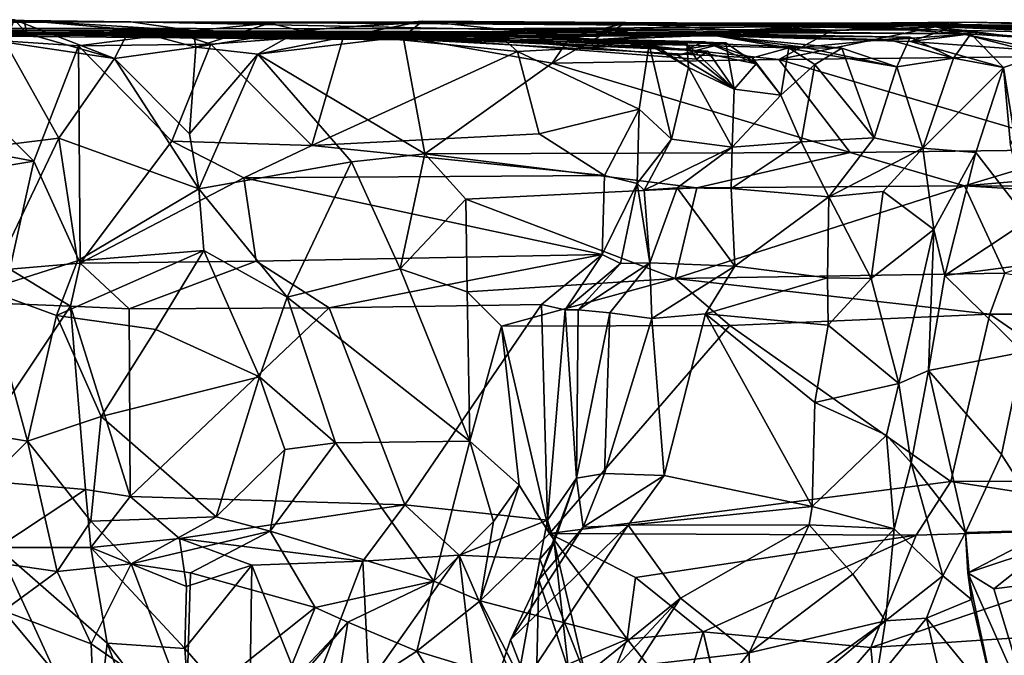
# Model space of a CAD drawing. Extents: x -21.7 to -12.3, y -0.5 to 35.1.
# Drawn here: x -15.9 to -14.1, y 34 to 35.1 of the extents above; entities that cross this region are included whole.
import ezdxf

# ---------------------------------------------------------------- set-up
doc = ezdxf.new("R2010")
doc.units = 0
doc.header["$MEASUREMENT"] = 0
doc.layers.add('1', color=7, linetype='Continuous')

msp = doc.modelspace()

# ---------------------------------------------------------------- linework, layer by layer
at = {"layer": '1'}
for points in [[(-15.7156, 35.1291, 1.6209), (-16.7466, 35.1329, 0.7607), (-17.9628, 35.1183, 4.5354)], [(-15.7156, 35.1291, 1.6209), (-17.9628, 35.1183, 4.5354), (-15.0913, 35.1166, 4.3904)], [(-15.9307, 35.1332, 0.0427), (-16.7466, 35.1329, 0.7607), (-15.908, 35.1078, 0.1414)], [(-15.9127, 35.1319, 0.2469), (-16.7466, 35.1329, 0.7607), (-15.7156, 35.1291, 1.6209)], [(-15.9127, 35.1319, 0.2469), (-15.908, 35.1078, 0.1414), (-16.7466, 35.1329, 0.7607)], [(-15.948, 35.0916, -0.0967), (-15.9307, 35.1332, 0.0427), (-15.7462, 35.0616, 0.029)], [(-15.7462, 35.0616, 0.029), (-15.9307, 35.1332, 0.0427), (-15.908, 35.1078, 0.1414)], [(-15.7156, 35.1291, 1.6209), (-15.6005, 35.1129, 0.3813), (-15.9127, 35.1319, 0.2469)], [(-15.7186, 35.1151, 0.1019), (-15.9127, 35.1319, 0.2469), (-15.6005, 35.1129, 0.3813)], [(-15.7186, 35.1151, 0.1019), (-15.908, 35.1078, 0.1414), (-15.9127, 35.1319, 0.2469)], [(-15.7156, 35.1291, 1.6209), (-15.0913, 35.1166, 4.3904), (-14.3787, 35.1209, 3.654)], [(-15.1761, 35.1288, 1.152), (-15.7156, 35.1291, 1.6209), (-14.3787, 35.1209, 3.654)], [(-15.7156, 35.1291, 1.6209), (-15.1761, 35.1288, 1.152), (-15.4595, 35.1268, 0.4978)], [(-15.7156, 35.1291, 1.6209), (-15.4595, 35.1268, 0.4978), (-15.6005, 35.1129, 0.3813)], [(-15.4595, 35.1268, 0.4978), (-15.5957, 35.0825, 0.0883), (-15.6005, 35.1129, 0.3813)], [(-15.4035, 35.1135, 0.3437), (-15.5957, 35.0825, 0.0883), (-15.4595, 35.1268, 0.4978)], [(-15.481, 35.0697, 0.1405), (-15.1768, 35.1306, 0.4056), (-15.213, 35.1015, 0.2183)], [(-15.4035, 35.1135, 0.3437), (-15.1768, 35.1306, 0.4056), (-15.481, 35.0697, 0.1405)], [(-15.4595, 35.1268, 0.4978), (-15.1761, 35.1288, 1.152), (-15.4035, 35.1135, 0.3437)], [(-15.1761, 35.1288, 1.152), (-15.1768, 35.1306, 0.4056), (-15.4035, 35.1135, 0.3437)], [(-15.1768, 35.1306, 0.4056), (-14.9038, 35.1023, 0.434), (-15.213, 35.1015, 0.2183)], [(-14.0992, 35.1211, 3.3186), (-14.6859, 35.1251, 1.2582), (-15.1768, 35.1306, 0.4056)], [(-15.1768, 35.1306, 0.4056), (-14.0505, 35.1229, 4.0679), (-14.0992, 35.1211, 3.3186)], [(-15.1768, 35.1306, 0.4056), (-14.6859, 35.1251, 1.2582), (-14.9038, 35.1023, 0.434)], [(-15.1761, 35.1288, 1.152), (-14.0505, 35.1229, 4.0679), (-15.1768, 35.1306, 0.4056)], [(-14.3787, 35.1209, 3.654), (-14.0505, 35.1229, 4.0679), (-15.1761, 35.1288, 1.152)], [(-14.7998, 35.1275, 0.5263), (-14.8624, 35.096, 0.3661), (-14.9038, 35.1023, 0.434)], [(-14.7998, 35.1275, 0.5263), (-14.9038, 35.1023, 0.434), (-14.6859, 35.1251, 1.2582)], [(-14.8624, 35.096, 0.3661), (-14.7998, 35.1275, 0.5263), (-14.5918, 35.1135, 0.5758)], [(-14.7998, 35.1275, 0.5263), (-14.6859, 35.1251, 1.2582), (-14.3782, 35.1265, 1.2708)], [(-14.3782, 35.1265, 1.2708), (-14.5918, 35.1135, 0.5758), (-14.7998, 35.1275, 0.5263)], [(-13.9279, 35.1074, 3.1835), (-14.3782, 35.1265, 1.2708), (-14.6859, 35.1251, 1.2582)], [(-14.5918, 35.1135, 0.5758), (-14.3782, 35.1265, 1.2708), (-14.1759, 35.1287, 0.9952)], [(-14.5918, 35.1135, 0.5758), (-14.1759, 35.1287, 0.9952), (-14.4213, 35.1128, 0.551)], [(-14.2296, 35.1201, 0.5523), (-14.4213, 35.1128, 0.551), (-14.1759, 35.1287, 0.9952)], [(-13.6351, 35.1137, 2.7567), (-14.1759, 35.1287, 0.9952), (-14.3782, 35.1265, 1.2708)], [(-13.6628, 35.103, 3.4529), (-13.8582, 35.1118, 2.6529), (-14.3782, 35.1265, 1.2708)], [(-13.6628, 35.103, 3.4529), (-14.3782, 35.1265, 1.2708), (-13.9279, 35.1074, 3.1835)], [(-13.6351, 35.1137, 2.7567), (-14.3782, 35.1265, 1.2708), (-13.8582, 35.1118, 2.6529)], [(-14.2296, 35.1201, 0.5523), (-14.1759, 35.1287, 0.9952), (-13.8926, 35.1244, 1.1904)], [(-13.6351, 35.1137, 2.7567), (-13.6696, 35.1215, 2.1915), (-14.1759, 35.1287, 0.9952)], [(-13.8926, 35.1244, 1.1904), (-14.1759, 35.1287, 0.9952), (-13.6696, 35.1215, 2.1915)], [(-17.6088, 35.1192, 5.5553), (-15.0913, 35.1166, 4.3904), (-17.9628, 35.1183, 4.5354)], [(-15.0913, 35.1166, 4.3904), (-17.6088, 35.1192, 5.5553), (-17.2858, 35.1182, 5.7248)], [(-17.2858, 35.1182, 5.7248), (-14.7989, 35.1103, 4.9093), (-15.0913, 35.1166, 4.3904)], [(-17.0258, 35.1115, 5.9248), (-14.7989, 35.1103, 4.9093), (-17.2858, 35.1182, 5.7248)], [(-15.1888, 35.1095, 5.4096), (-17.0258, 35.1115, 5.9248), (-17.2751, 35.1021, 6.288)], [(-17.2751, 35.1021, 6.288), (-16.7993, 35.1101, 6.3244), (-15.1888, 35.1095, 5.4096)], [(-17.0258, 35.1115, 5.9248), (-15.1888, 35.1095, 5.4096), (-14.7989, 35.1103, 4.9093)], [(-16.7993, 35.1101, 6.3244), (-16.4617, 35.1111, 6.4824), (-15.288, 35.1014, 5.8892)], [(-14.6343, 35.1031, 5.2633), (-15.1888, 35.1095, 5.4096), (-16.7993, 35.1101, 6.3244)], [(-14.6343, 35.1031, 5.2633), (-16.7993, 35.1101, 6.3244), (-15.288, 35.1014, 5.8892)], [(-16.4617, 35.1111, 6.4824), (-16.439, 35.1071, 6.8119), (-15.0981, 35.1036, 6.1256)], [(-15.0981, 35.1036, 6.1256), (-15.288, 35.1014, 5.8892), (-16.4617, 35.1111, 6.4824)], [(-16.1451, 35.1082, 6.8779), (-15.0157, 35.094, 6.3346), (-16.439, 35.1071, 6.8119)], [(-16.439, 35.1071, 6.8119), (-15.0157, 35.094, 6.3346), (-15.0981, 35.1036, 6.1256)], [(-16.1451, 35.1082, 6.8779), (-16.2558, 35.1061, 7.1835), (-15.6317, 35.1086, 7.188)], [(-15.6317, 35.1086, 7.188), (-16.2558, 35.1061, 7.1835), (-16.1302, 35.1059, 7.3205)], [(-15.6317, 35.1086, 7.188), (-15.1469, 35.0969, 6.6266), (-16.1451, 35.1082, 6.8779)], [(-15.1469, 35.0969, 6.6266), (-15.0157, 35.094, 6.3346), (-16.1451, 35.1082, 6.8779)], [(-16.1302, 35.1059, 7.3205), (-15.8126, 35.0849, 7.3503), (-15.6317, 35.1086, 7.188)], [(-15.908, 35.1078, 0.1414), (-15.7186, 35.1151, 0.1019), (-15.7462, 35.0616, 0.029)], [(-15.6317, 35.1086, 7.188), (-15.8126, 35.0849, 7.3503), (-15.5684, 35.088, 7.3562)], [(-15.7462, 35.0616, 0.029), (-15.7186, 35.1151, 0.1019), (-15.5957, 35.0825, 0.0883)], [(-15.5957, 35.0825, 0.0883), (-15.7186, 35.1151, 0.1019), (-15.6005, 35.1129, 0.3813)], [(-15.0373, 35.1067, 7.2319), (-15.1469, 35.0969, 6.6266), (-15.6317, 35.1086, 7.188)], [(-15.6317, 35.1086, 7.188), (-15.5684, 35.088, 7.3562), (-15.3217, 35.1067, 7.3949)], [(-15.3217, 35.1067, 7.3949), (-15.0373, 35.1067, 7.2319), (-15.6317, 35.1086, 7.188)], [(-15.4035, 35.1135, 0.3437), (-15.481, 35.0697, 0.1405), (-15.5957, 35.0825, 0.0883)], [(-14.2761, 35.1009, 4.9194), (-14.7989, 35.1103, 4.9093), (-15.1888, 35.1095, 5.4096)], [(-14.4737, 35.0824, 5.0966), (-15.1888, 35.1095, 5.4096), (-14.6343, 35.1031, 5.2633)], [(-14.4737, 35.0824, 5.0966), (-14.2761, 35.1009, 4.9194), (-15.1888, 35.1095, 5.4096)], [(-14.3787, 35.1209, 3.654), (-15.0913, 35.1166, 4.3904), (-14.2139, 35.1137, 4.1822)], [(-14.2752, 35.0926, 4.3981), (-15.0913, 35.1166, 4.3904), (-14.1643, 35.1072, 4.4978)], [(-14.1643, 35.1072, 4.4978), (-15.0913, 35.1166, 4.3904), (-14.7989, 35.1103, 4.9093)], [(-14.2752, 35.0926, 4.3981), (-14.2139, 35.1137, 4.1822), (-15.0913, 35.1166, 4.3904)], [(-14.8624, 35.096, 0.3661), (-14.5918, 35.1135, 0.5758), (-14.4213, 35.1128, 0.551)], [(-14.8624, 35.096, 0.3661), (-14.4213, 35.1128, 0.551), (-14.519, 35.0597, 0.4592)], [(-14.3136, 35.0961, 4.7717), (-14.7989, 35.1103, 4.9093), (-14.2761, 35.1009, 4.9194)], [(-14.3136, 35.0961, 4.7717), (-14.1643, 35.1072, 4.4978), (-14.7989, 35.1103, 4.9093)], [(-13.9279, 35.1074, 3.1835), (-14.6859, 35.1251, 1.2582), (-14.0992, 35.1211, 3.3186)], [(-14.519, 35.0597, 0.4592), (-14.4213, 35.1128, 0.551), (-14.2296, 35.1201, 0.5523)], [(-14.2296, 35.1201, 0.5523), (-14.0172, 35.0651, 0.5866), (-14.519, 35.0597, 0.4592)], [(-14.3787, 35.1209, 3.654), (-14.003, 35.096, 4.2293), (-14.0505, 35.1229, 4.0679)], [(-14.2139, 35.1137, 4.1822), (-14.003, 35.096, 4.2293), (-14.3787, 35.1209, 3.654)], [(-14.3136, 35.0961, 4.7717), (-14.1962, 35.0622, 4.7183), (-14.1643, 35.1072, 4.4978)], [(-14.2752, 35.0926, 4.3981), (-14.017, 35.0745, 4.2866), (-14.2139, 35.1137, 4.1822)], [(-14.1037, 35.0451, 4.4345), (-14.2752, 35.0926, 4.3981), (-14.1643, 35.1072, 4.4978)], [(-13.8926, 35.1244, 1.1904), (-14.0632, 35.0989, 0.6498), (-14.2296, 35.1201, 0.5523)], [(-14.0172, 35.0651, 0.5866), (-14.2296, 35.1201, 0.5523), (-14.0632, 35.0989, 0.6498)], [(-14.2139, 35.1137, 4.1822), (-14.017, 35.0745, 4.2866), (-14.003, 35.096, 4.2293)], [(-14.1643, 35.1072, 4.4978), (-14.1962, 35.0622, 4.7183), (-14.1037, 35.0451, 4.4345)], [(-15.895, 34.872, 7.3545), (-15.8126, 35.0849, 7.3503), (-16.1302, 35.1059, 7.3205)], [(-16.1241, 34.9142, 7.3139), (-15.895, 34.872, 7.3545), (-16.1302, 35.1059, 7.3205)], [(-15.948, 35.0916, -0.0967), (-15.8486, 34.9145, -0.039), (-16.0331, 34.8912, -0.1174)], [(-15.7462, 35.0616, 0.029), (-15.8486, 34.9145, -0.039), (-15.948, 35.0916, -0.0967)], [(-15.3817, 34.9007, 7.4062), (-15.3217, 35.1067, 7.3949), (-15.5684, 35.088, 7.3562)], [(-15.1729, 34.885, 0.269), (-15.481, 35.0697, 0.1405), (-15.213, 35.1015, 0.2183)], [(-15.3817, 34.9007, 7.4062), (-15.0016, 35.0746, 7.2815), (-15.3217, 35.1067, 7.3949)], [(-15.3217, 35.1067, 7.3949), (-15.0016, 35.0746, 7.2815), (-15.0373, 35.1067, 7.2319)], [(-15.0981, 35.1036, 6.1256), (-14.6548, 35.0923, 5.8856), (-15.288, 35.1014, 5.8892)], [(-14.5003, 35.081, 5.5964), (-14.6343, 35.1031, 5.2633), (-15.288, 35.1014, 5.8892)], [(-14.5003, 35.081, 5.5964), (-15.288, 35.1014, 5.8892), (-14.5671, 35.0627, 5.6971)], [(-14.5671, 35.0627, 5.6971), (-15.288, 35.1014, 5.8892), (-14.6548, 35.0923, 5.8856)], [(-15.213, 35.1015, 0.2183), (-14.9038, 35.1023, 0.434), (-14.9376, 35.0527, 0.3193)], [(-15.1729, 34.885, 0.269), (-15.213, 35.1015, 0.2183), (-14.9376, 35.0527, 0.3193)], [(-14.689, 35.0884, 6.6976), (-15.1469, 35.0969, 6.6266), (-15.0373, 35.1067, 7.2319)], [(-14.6501, 35.0749, 6.3219), (-15.1469, 35.0969, 6.6266), (-14.671, 35.0602, 6.416)], [(-15.0157, 35.094, 6.3346), (-15.1469, 35.0969, 6.6266), (-14.6501, 35.0749, 6.3219)], [(-14.671, 35.0602, 6.416), (-15.1469, 35.0969, 6.6266), (-14.689, 35.0884, 6.6976)], [(-14.6168, 35.0907, 6.0977), (-15.0981, 35.1036, 6.1256), (-15.0157, 35.094, 6.3346)], [(-14.6918, 35.0785, 5.9919), (-15.0981, 35.1036, 6.1256), (-14.6168, 35.0907, 6.0977)], [(-14.6918, 35.0785, 5.9919), (-14.6548, 35.0923, 5.8856), (-15.0981, 35.1036, 6.1256)], [(-15.0373, 35.1067, 7.2319), (-14.7481, 35.0862, 6.9012), (-14.689, 35.0884, 6.6976)], [(-14.7585, 35.0872, 7.1091), (-15.0373, 35.1067, 7.2319), (-15.0016, 35.0746, 7.2815)], [(-14.7481, 35.0862, 6.9012), (-15.0373, 35.1067, 7.2319), (-14.7585, 35.0872, 7.1091)], [(-14.6168, 35.0907, 6.0977), (-15.0157, 35.094, 6.3346), (-14.7062, 35.0679, 6.2364)], [(-15.0157, 35.094, 6.3346), (-14.6501, 35.0749, 6.3219), (-14.7062, 35.0679, 6.2364)], [(-14.9376, 35.0527, 0.3193), (-14.9038, 35.1023, 0.434), (-14.8624, 35.096, 0.3661)], [(-14.9376, 35.0527, 0.3193), (-14.8624, 35.096, 0.3661), (-14.519, 35.0597, 0.4592)], [(-14.7062, 35.0679, 6.2364), (-14.6015, 35.0045, 6.1986), (-14.6168, 35.0907, 6.0977)], [(-14.6918, 35.0785, 5.9919), (-14.5605, 35.0518, 5.9135), (-14.6548, 35.0923, 5.8856)], [(-14.6168, 35.0907, 6.0977), (-14.5605, 35.0518, 5.9135), (-14.6918, 35.0785, 5.9919)], [(-14.5671, 35.0627, 5.6971), (-14.6548, 35.0923, 5.8856), (-14.5605, 35.0518, 5.9135)], [(-14.4024, 35.0804, 5.314), (-14.6343, 35.1031, 5.2633), (-14.5003, 35.081, 5.5964)], [(-14.301, 35.0458, 5.0255), (-14.6343, 35.1031, 5.2633), (-14.4024, 35.0804, 5.314)], [(-14.301, 35.0458, 5.0255), (-14.4737, 35.0824, 5.0966), (-14.6343, 35.1031, 5.2633)], [(-14.6168, 35.0907, 6.0977), (-14.6015, 35.0045, 6.1986), (-14.5605, 35.0518, 5.9135)], [(-14.2761, 35.1009, 4.9194), (-14.4737, 35.0824, 5.0966), (-14.301, 35.0458, 5.0255)], [(-14.1962, 35.0622, 4.7183), (-14.3136, 35.0961, 4.7717), (-14.2761, 35.1009, 4.9194)], [(-14.301, 35.0458, 5.0255), (-14.1962, 35.0622, 4.7183), (-14.2761, 35.1009, 4.9194)], [(-14.017, 35.0745, 4.2866), (-14.2752, 35.0926, 4.3981), (-14.1037, 35.0451, 4.4345)], [(-15.895, 34.872, 7.3545), (-15.8098, 34.6832, 7.3746), (-15.8126, 35.0849, 7.3503)], [(-15.5684, 35.088, 7.3562), (-15.8126, 35.0849, 7.3503), (-15.6399, 34.9088, 7.3628)], [(-15.8098, 34.6832, 7.3746), (-15.6399, 34.9088, 7.3628), (-15.8126, 35.0849, 7.3503)], [(-15.6074, 34.9225, 0.1097), (-15.7462, 35.0616, 0.029), (-15.5957, 35.0825, 0.0883)], [(-15.3817, 34.9007, 7.4062), (-15.5684, 35.088, 7.3562), (-15.6399, 34.9088, 7.3628)], [(-15.6074, 34.9225, 0.1097), (-15.5957, 35.0825, 0.0883), (-15.481, 35.0697, 0.1405)], [(-15.3817, 34.9007, 7.4062), (-14.9617, 34.9223, 7.2569), (-15.0016, 35.0746, 7.2815)], [(-14.7768, 34.9677, 7.1389), (-14.7585, 35.0872, 7.1091), (-15.0016, 35.0746, 7.2815)], [(-14.9617, 34.9223, 7.2569), (-14.7768, 34.9677, 7.1389), (-15.0016, 35.0746, 7.2815)], [(-14.717, 34.9121, 6.9517), (-14.7585, 35.0872, 7.1091), (-14.7768, 34.9677, 7.1389)], [(-14.717, 34.9121, 6.9517), (-14.6859, 35.0446, 6.8688), (-14.7585, 35.0872, 7.1091)], [(-14.7585, 35.0872, 7.1091), (-14.6859, 35.0446, 6.8688), (-14.7481, 35.0862, 6.9012)], [(-14.689, 35.0884, 6.6976), (-14.7481, 35.0862, 6.9012), (-14.6859, 35.0446, 6.8688)], [(-14.6501, 35.0749, 6.3219), (-14.6015, 35.0045, 6.1986), (-14.7062, 35.0679, 6.2364)], [(-14.6859, 35.0446, 6.8688), (-14.6015, 35.0045, 6.1986), (-14.689, 35.0884, 6.6976)], [(-14.689, 35.0884, 6.6976), (-14.6015, 35.0045, 6.1986), (-14.671, 35.0602, 6.416)], [(-14.6015, 35.0045, 6.1986), (-14.6501, 35.0749, 6.3219), (-14.671, 35.0602, 6.416)], [(-14.5003, 35.081, 5.5964), (-14.5671, 35.0627, 5.6971), (-14.515, 34.9938, 5.7115)], [(-14.515, 34.9938, 5.7115), (-14.4525, 35.0503, 5.4809), (-14.5003, 35.081, 5.5964)], [(-14.4525, 35.0503, 5.4809), (-14.4024, 35.0804, 5.314), (-14.5003, 35.081, 5.5964)], [(-14.4525, 35.0503, 5.4809), (-14.3424, 34.9148, 5.1562), (-14.4024, 35.0804, 5.314)], [(-14.301, 35.0458, 5.0255), (-14.4024, 35.0804, 5.314), (-14.3424, 34.9148, 5.1562)], [(-14.1037, 35.0451, 4.4345), (-14.0908, 34.9011, 4.3548), (-14.017, 35.0745, 4.2866)], [(-15.5905, 34.8204, 0.1037), (-15.8486, 34.9145, -0.039), (-15.7462, 35.0616, 0.029)], [(-15.7462, 35.0616, 0.029), (-15.6074, 34.9225, 0.1097), (-15.5905, 34.8204, 0.1037)], [(-15.6074, 34.9225, 0.1097), (-15.481, 35.0697, 0.1405), (-15.5905, 34.8204, 0.1037)], [(-15.5905, 34.8204, 0.1037), (-15.481, 35.0697, 0.1405), (-15.3081, 34.8704, 0.2054)], [(-15.3081, 34.8704, 0.2054), (-15.481, 35.0697, 0.1405), (-15.1729, 34.885, 0.269)], [(-14.9376, 35.0527, 0.3193), (-14.3867, 34.8876, 0.5069), (-15.1729, 34.885, 0.269)], [(-14.3867, 34.8876, 0.5069), (-14.9376, 35.0527, 0.3193), (-14.519, 35.0597, 0.4592)], [(-14.515, 34.9938, 5.7115), (-14.5671, 35.0627, 5.6971), (-14.5605, 35.0518, 5.9135)], [(-14.519, 35.0597, 0.4592), (-14.0172, 35.0651, 0.5866), (-13.9519, 34.8931, 0.607)], [(-14.3867, 34.8876, 0.5069), (-14.519, 35.0597, 0.4592), (-13.9519, 34.8931, 0.607)], [(-14.2525, 34.8959, 4.8095), (-14.1962, 35.0622, 4.7183), (-14.301, 35.0458, 5.0255)], [(-14.1962, 35.0622, 4.7183), (-14.2525, 34.8959, 4.8095), (-14.1037, 35.0451, 4.4345)], [(-14.6052, 34.8979, 6.047), (-14.6859, 35.0446, 6.8688), (-14.717, 34.9121, 6.9517)], [(-14.6859, 35.0446, 6.8688), (-14.6052, 34.8979, 6.047), (-14.6015, 35.0045, 6.1986)], [(-14.515, 34.9938, 5.7115), (-14.5605, 35.0518, 5.9135), (-14.6015, 35.0045, 6.1986)], [(-14.4773, 34.9075, 5.5077), (-14.4525, 35.0503, 5.4809), (-14.515, 34.9938, 5.7115)], [(-14.4773, 34.9075, 5.5077), (-14.3424, 34.9148, 5.1562), (-14.4525, 35.0503, 5.4809)], [(-14.301, 35.0458, 5.0255), (-14.3424, 34.9148, 5.1562), (-14.2525, 34.8959, 4.8095)], [(-14.2525, 34.8959, 4.8095), (-14.1549, 34.8875, 4.6115), (-14.1037, 35.0451, 4.4345)], [(-14.1549, 34.8875, 4.6115), (-14.0582, 34.7629, 4.3483), (-14.1037, 35.0451, 4.4345)], [(-14.0582, 34.7629, 4.3483), (-14.0908, 34.9011, 4.3548), (-14.1037, 35.0451, 4.4345)], [(-14.6015, 35.0045, 6.1986), (-14.6052, 34.8979, 6.047), (-14.515, 34.9938, 5.7115)], [(-14.6052, 34.8979, 6.047), (-14.4773, 34.9075, 5.5077), (-14.515, 34.9938, 5.7115)], [(-14.9617, 34.9223, 7.2569), (-14.8407, 34.845, 7.1039), (-14.7768, 34.9677, 7.1389)], [(-14.7768, 34.9677, 7.1389), (-14.8407, 34.845, 7.1039), (-14.7804, 34.8303, 6.999)], [(-14.7804, 34.8303, 6.999), (-14.717, 34.9121, 6.9517), (-14.7768, 34.9677, 7.1389)], [(-16.1241, 34.9142, 7.3139), (-15.9961, 34.8554, 7.2889), (-15.895, 34.872, 7.3545)], [(-15.9834, 34.6339, -0.0751), (-16.0331, 34.8912, -0.1174), (-15.8486, 34.9145, -0.039)], [(-15.8486, 34.9145, -0.039), (-15.8142, 34.6878, 0.0686), (-15.9834, 34.6339, -0.0751)], [(-15.8142, 34.6878, 0.0686), (-15.8486, 34.9145, -0.039), (-15.5905, 34.8204, 0.1037)], [(-15.8098, 34.6832, 7.3746), (-15.5074, 34.8407, 7.3358), (-15.6399, 34.9088, 7.3628)], [(-15.3817, 34.9007, 7.4062), (-15.6399, 34.9088, 7.3628), (-15.5074, 34.8407, 7.3358)], [(-14.8407, 34.845, 7.1039), (-14.9617, 34.9223, 7.2569), (-15.3817, 34.9007, 7.4062)], [(-14.7673, 34.8184, 6.6125), (-14.717, 34.9121, 6.9517), (-14.7804, 34.8303, 6.999)], [(-14.7673, 34.8184, 6.6125), (-14.6052, 34.8979, 6.047), (-14.717, 34.9121, 6.9517)], [(-14.6069, 34.8213, 5.7167), (-14.4773, 34.9075, 5.5077), (-14.6052, 34.8979, 6.047)], [(-14.6069, 34.8213, 5.7167), (-14.4264, 34.8056, 5.1672), (-14.4773, 34.9075, 5.5077)], [(-14.3424, 34.9148, 5.1562), (-14.4773, 34.9075, 5.5077), (-14.4264, 34.8056, 5.1672)], [(-14.3424, 34.9148, 5.1562), (-14.4264, 34.8056, 5.1672), (-14.2525, 34.8959, 4.8095)], [(-15.3817, 34.9007, 7.4062), (-15.5074, 34.8407, 7.3358), (-14.8407, 34.845, 7.1039)], [(-14.7067, 34.8227, 6.122), (-14.6052, 34.8979, 6.047), (-14.7673, 34.8184, 6.6125)], [(-14.6069, 34.8213, 5.7167), (-14.6052, 34.8979, 6.047), (-14.7067, 34.8227, 6.122)], [(-14.3257, 34.8156, 4.8275), (-14.2525, 34.8959, 4.8095), (-14.4264, 34.8056, 5.1672)], [(-14.3867, 34.8876, 0.5069), (-13.9519, 34.8931, 0.607), (-14.1757, 34.8261, 0.6508)], [(-14.2325, 34.7454, 4.7425), (-14.2525, 34.8959, 4.8095), (-14.3257, 34.8156, 4.8275)], [(-14.1549, 34.8875, 4.6115), (-14.2525, 34.8959, 4.8095), (-14.2325, 34.7454, 4.7425)], [(-14.1757, 34.8261, 0.6508), (-13.9519, 34.8931, 0.607), (-13.5546, 34.8792, 0.6787)], [(-15.9961, 34.8554, 7.2889), (-15.9394, 34.6721, 7.3165), (-15.895, 34.872, 7.3545)], [(-15.895, 34.872, 7.3545), (-15.9394, 34.6721, 7.3165), (-15.8098, 34.6832, 7.3746)], [(-15.2183, 34.6725, 0.2762), (-15.3081, 34.8704, 0.2054), (-15.1729, 34.885, 0.269)], [(-15.2183, 34.6725, 0.2762), (-15.1729, 34.885, 0.269), (-15.0969, 34.8017, 0.3836)], [(-14.6705, 34.8226, 0.509), (-15.1729, 34.885, 0.269), (-14.3867, 34.8876, 0.5069)], [(-14.6705, 34.8226, 0.509), (-15.0969, 34.8017, 0.3836), (-15.1729, 34.885, 0.269)], [(-14.1757, 34.8261, 0.6508), (-14.6705, 34.8226, 0.509), (-14.3867, 34.8876, 0.5069)], [(-14.1549, 34.8875, 4.6115), (-14.2325, 34.7454, 4.7425), (-14.2122, 34.6602, 4.4898)], [(-14.2122, 34.6602, 4.4898), (-14.0582, 34.7629, 4.3483), (-14.1549, 34.8875, 4.6115)], [(-14.1757, 34.8261, 0.6508), (-13.5546, 34.8792, 0.6787), (-13.3677, 34.8206, 0.8089)], [(-15.3081, 34.8704, 0.2054), (-15.4268, 34.6207, 0.2681), (-15.5905, 34.8204, 0.1037)], [(-15.3081, 34.8704, 0.2054), (-15.2183, 34.6725, 0.2762), (-15.4268, 34.6207, 0.2681)], [(-15.4843, 34.6869, 7.3149), (-15.5074, 34.8407, 7.3358), (-15.8098, 34.6832, 7.3746)], [(-14.8407, 34.845, 7.1039), (-15.5074, 34.8407, 7.3358), (-14.8454, 34.6995, 7.0945)], [(-15.4843, 34.6869, 7.3149), (-14.8454, 34.6995, 7.0945), (-15.5074, 34.8407, 7.3358)], [(-14.7804, 34.8303, 6.999), (-14.8407, 34.845, 7.1039), (-14.8454, 34.6995, 7.0945)], [(-15.8142, 34.6878, 0.0686), (-15.5905, 34.8204, 0.1037), (-15.581, 34.7065, 0.1455)], [(-15.4268, 34.6207, 0.2681), (-15.581, 34.7065, 0.1455), (-15.5905, 34.8204, 0.1037)], [(-15.0969, 34.8017, 0.3836), (-14.6705, 34.8226, 0.509), (-14.7104, 34.6552, 0.5082)], [(-14.8114, 34.6825, 6.9963), (-14.7804, 34.8303, 6.999), (-14.8454, 34.6995, 7.0945)], [(-14.7573, 34.6839, 6.264), (-14.7804, 34.8303, 6.999), (-14.8114, 34.6825, 6.9963)], [(-14.7673, 34.8184, 6.6125), (-14.7804, 34.8303, 6.999), (-14.7573, 34.6839, 6.264)], [(-14.7573, 34.6839, 6.264), (-14.7067, 34.8227, 6.122), (-14.7673, 34.8184, 6.6125)], [(-14.7573, 34.6839, 6.264), (-14.6, 34.6774, 5.6469), (-14.7067, 34.8227, 6.122)], [(-14.1757, 34.8261, 0.6508), (-14.7104, 34.6552, 0.5082), (-14.6705, 34.8226, 0.509)], [(-14.1013, 34.665, 0.6891), (-14.7104, 34.6552, 0.5082), (-14.1757, 34.8261, 0.6508)], [(-14.6, 34.6774, 5.6469), (-14.6069, 34.8213, 5.7167), (-14.7067, 34.8227, 6.122)], [(-14.4264, 34.8056, 5.1672), (-14.6069, 34.8213, 5.7167), (-14.6, 34.6774, 5.6469)], [(-13.3677, 34.8206, 0.8089), (-13.7116, 34.798, 0.76), (-14.1757, 34.8261, 0.6508)], [(-14.1757, 34.8261, 0.6508), (-13.7116, 34.798, 0.76), (-14.1013, 34.665, 0.6891)], [(-15.0969, 34.8017, 0.3836), (-15.0947, 34.6304, 0.3989), (-15.2183, 34.6725, 0.2762)], [(-15.0969, 34.8017, 0.3836), (-14.7104, 34.6552, 0.5082), (-15.0947, 34.6304, 0.3989)], [(-14.4264, 34.8056, 5.1672), (-14.6, 34.6774, 5.6469), (-14.4288, 34.656, 5.1344)], [(-14.4288, 34.656, 5.1344), (-14.3481, 34.655, 4.8303), (-14.4264, 34.8056, 5.1672)], [(-14.4264, 34.8056, 5.1672), (-14.3481, 34.655, 4.8303), (-14.3257, 34.8156, 4.8275)], [(-14.3257, 34.8156, 4.8275), (-14.3481, 34.655, 4.8303), (-14.2325, 34.7454, 4.7425)], [(-14.2122, 34.6602, 4.4898), (-14.076, 34.6784, 4.3232), (-14.0582, 34.7629, 4.3483)], [(-14.2325, 34.7454, 4.7425), (-14.3481, 34.655, 4.8303), (-14.2972, 34.4609, 4.8159)], [(-14.2972, 34.4609, 4.8159), (-14.242, 34.4849, 4.5696), (-14.2325, 34.7454, 4.7425)], [(-14.2325, 34.7454, 4.7425), (-14.242, 34.4849, 4.5696), (-14.2122, 34.6602, 4.4898)], [(-15.6697, 34.5609, 0.0311), (-15.8533, 34.5868, 0.0283), (-15.581, 34.7065, 0.1455)], [(-15.581, 34.7065, 0.1455), (-15.8533, 34.5868, 0.0283), (-15.8142, 34.6878, 0.0686)], [(-15.581, 34.7065, 0.1455), (-15.478, 34.4729, 0.1175), (-15.6697, 34.5609, 0.0311)], [(-15.4268, 34.6207, 0.2681), (-15.478, 34.4729, 0.1175), (-15.581, 34.7065, 0.1455)], [(-15.3496, 34.6004, 7.2022), (-14.8454, 34.6995, 7.0945), (-15.4843, 34.6869, 7.3149)], [(-15.3496, 34.6004, 7.2022), (-14.9572, 34.607, 7.0475), (-14.8454, 34.6995, 7.0945)], [(-14.9572, 34.607, 7.0475), (-14.9133, 34.5972, 6.9748), (-14.8454, 34.6995, 7.0945)], [(-14.9133, 34.5972, 6.9748), (-14.8114, 34.6825, 6.9963), (-14.8454, 34.6995, 7.0945)], [(-15.9394, 34.6721, 7.3165), (-16.2404, 34.6203, 6.9295), (-15.8271, 34.6037, 7.3091)], [(-15.9834, 34.6339, -0.0751), (-15.8142, 34.6878, 0.0686), (-15.8533, 34.5868, 0.0283)], [(-15.8271, 34.6037, 7.3091), (-15.8098, 34.6832, 7.3746), (-15.9394, 34.6721, 7.3165)], [(-15.8271, 34.6037, 7.3091), (-15.719, 34.5986, 7.3165), (-15.8098, 34.6832, 7.3746)], [(-15.719, 34.5986, 7.3165), (-15.4843, 34.6869, 7.3149), (-15.8098, 34.6832, 7.3746)], [(-15.4843, 34.6869, 7.3149), (-15.719, 34.5986, 7.3165), (-15.3496, 34.6004, 7.2022)], [(-15.4268, 34.6207, 0.2681), (-15.2183, 34.6725, 0.2762), (-15.0894, 34.3543, 0.3532)], [(-15.2183, 34.6725, 0.2762), (-15.0947, 34.6304, 0.3989), (-15.0894, 34.3543, 0.3532)], [(-14.9133, 34.5972, 6.9748), (-14.8893, 34.597, 6.7923), (-14.8114, 34.6825, 6.9963)], [(-14.8893, 34.597, 6.7923), (-14.8309, 34.5914, 6.2691), (-14.7573, 34.6839, 6.264)], [(-14.8114, 34.6825, 6.9963), (-14.8893, 34.597, 6.7923), (-14.7573, 34.6839, 6.264)], [(-14.8309, 34.5914, 6.2691), (-14.7535, 34.5811, 5.8828), (-14.7573, 34.6839, 6.264)], [(-14.7535, 34.5811, 5.8828), (-14.6, 34.6774, 5.6469), (-14.7573, 34.6839, 6.264)], [(-14.6, 34.6774, 5.6469), (-14.7535, 34.5811, 5.8828), (-14.6542, 34.5895, 5.5454)], [(-14.6, 34.6774, 5.6469), (-14.6542, 34.5895, 5.5454), (-14.4288, 34.656, 5.1344)], [(-14.2122, 34.6602, 4.4898), (-14.0679, 34.5186, 4.4443), (-14.076, 34.6784, 4.3232)], [(-15.0309, 34.5668, 0.4912), (-15.0947, 34.6304, 0.3989), (-14.7104, 34.6552, 0.5082)], [(-15.0309, 34.5668, 0.4912), (-14.7104, 34.6552, 0.5082), (-14.6091, 34.5678, 0.6235)], [(-14.7104, 34.6552, 0.5082), (-14.1013, 34.665, 0.6891), (-14.1287, 34.5893, 0.7729)], [(-14.1287, 34.5893, 0.7729), (-14.6091, 34.5678, 0.6235), (-14.7104, 34.6552, 0.5082)], [(-14.4288, 34.656, 5.1344), (-14.6542, 34.5895, 5.5454), (-14.4275, 34.5687, 4.8676)], [(-14.4275, 34.5687, 4.8676), (-14.3481, 34.655, 4.8303), (-14.4288, 34.656, 5.1344)], [(-14.3481, 34.655, 4.8303), (-14.4275, 34.5687, 4.8676), (-14.2972, 34.4609, 4.8159)], [(-14.242, 34.4849, 4.5696), (-14.0679, 34.5186, 4.4443), (-14.2122, 34.6602, 4.4898)], [(-14.1013, 34.665, 0.6891), (-13.6927, 34.5887, 0.8748), (-14.1287, 34.5893, 0.7729)], [(-16.2404, 34.6203, 6.9295), (-16.0407, 34.2851, 7.1006), (-15.8271, 34.6037, 7.3091)], [(-16.1245, 34.3905, -0.1289), (-15.9834, 34.6339, -0.0751), (-15.9069, 34.3545, 0.0445)], [(-15.8533, 34.5868, 0.0283), (-15.9069, 34.3545, 0.0445), (-15.9834, 34.6339, -0.0751)], [(-15.4268, 34.6207, 0.2681), (-15.338, 34.351, 0.3167), (-15.478, 34.4729, 0.1175)], [(-15.0894, 34.3543, 0.3532), (-15.338, 34.351, 0.3167), (-15.4268, 34.6207, 0.2681)], [(-15.0894, 34.3543, 0.3532), (-15.0947, 34.6304, 0.3989), (-15.0309, 34.5668, 0.4912)], [(-15.8271, 34.6037, 7.3091), (-16.0407, 34.2851, 7.1006), (-15.7995, 34.2648, 7.3285)], [(-15.7995, 34.2648, 7.3285), (-15.7171, 34.2522, 7.3365), (-15.8271, 34.6037, 7.3091)], [(-15.7171, 34.2522, 7.3365), (-15.719, 34.5986, 7.3165), (-15.8271, 34.6037, 7.3091)], [(-15.3496, 34.6004, 7.2022), (-15.719, 34.5986, 7.3165), (-15.7171, 34.2522, 7.3365)], [(-15.7171, 34.2522, 7.3365), (-15.2096, 34.2367, 7.1334), (-15.3496, 34.6004, 7.2022)], [(-15.3496, 34.6004, 7.2022), (-15.2096, 34.2367, 7.1334), (-14.9572, 34.607, 7.0475)], [(-15.2096, 34.2367, 7.1334), (-14.9464, 34.2082, 7.0034), (-14.9572, 34.607, 7.0475)], [(-14.9464, 34.2082, 7.0034), (-14.9133, 34.5972, 6.9748), (-14.9572, 34.607, 7.0475)], [(-15.8533, 34.5868, 0.0283), (-15.7708, 34.3999, -0.0091), (-15.9069, 34.3545, 0.0445)], [(-15.6697, 34.5609, 0.0311), (-15.7708, 34.3999, -0.0091), (-15.8533, 34.5868, 0.0283)], [(-14.8926, 34.2859, 6.6723), (-14.9133, 34.5972, 6.9748), (-14.9464, 34.2082, 7.0034)], [(-14.8926, 34.2859, 6.6723), (-14.8893, 34.597, 6.7923), (-14.9133, 34.5972, 6.9748)], [(-14.8926, 34.2859, 6.6723), (-14.8309, 34.5914, 6.2691), (-14.8893, 34.597, 6.7923)], [(-14.8406, 34.2948, 6.1859), (-14.8309, 34.5914, 6.2691), (-14.8926, 34.2859, 6.6723)], [(-14.8309, 34.5914, 6.2691), (-14.8406, 34.2948, 6.1859), (-14.7535, 34.5811, 5.8828)], [(-14.8406, 34.2948, 6.1859), (-14.7308, 34.2906, 5.7202), (-14.7535, 34.5811, 5.8828)], [(-14.6542, 34.5895, 5.5454), (-14.7535, 34.5811, 5.8828), (-14.7308, 34.2906, 5.7202)], [(-14.4571, 34.2335, 4.9499), (-14.6542, 34.5895, 5.5454), (-14.7308, 34.2906, 5.7202)], [(-14.4525, 34.4256, 4.9368), (-14.4275, 34.5687, 4.8676), (-14.6542, 34.5895, 5.5454)], [(-14.4525, 34.4256, 4.9368), (-14.6542, 34.5895, 5.5454), (-14.4571, 34.2335, 4.9499)], [(-14.1287, 34.5893, 0.7729), (-14.2011, 34.2796, 0.7582), (-14.6091, 34.5678, 0.6235)], [(-14.1287, 34.5893, 0.7729), (-13.6828, 34.2804, 0.8844), (-14.2011, 34.2796, 0.7582)], [(-13.6828, 34.2804, 0.8844), (-14.1287, 34.5893, 0.7729), (-13.6927, 34.5887, 0.8748)], [(-15.0894, 34.3543, 0.3532), (-15.0309, 34.5668, 0.4912), (-14.9987, 34.2731, 0.4872)], [(-14.9423, 34.1836, 0.5314), (-15.0309, 34.5668, 0.4912), (-14.6091, 34.5678, 0.6235)], [(-15.0309, 34.5668, 0.4912), (-14.9423, 34.1836, 0.5314), (-14.9987, 34.2731, 0.4872)], [(-14.6091, 34.5678, 0.6235), (-14.2011, 34.2796, 0.7582), (-14.9423, 34.1836, 0.5314)], [(-14.4525, 34.4256, 4.9368), (-14.2972, 34.4609, 4.8159), (-14.4275, 34.5687, 4.8676)], [(-15.478, 34.4729, 0.1175), (-15.7708, 34.3999, -0.0091), (-15.6697, 34.5609, 0.0311)], [(-14.1072, 34.3298, 4.5196), (-14.0679, 34.5186, 4.4443), (-14.242, 34.4849, 4.5696)], [(-14.0679, 34.5186, 4.4443), (-14.1072, 34.3298, 4.5196), (-14.018, 34.19, 4.3239)], [(-15.7708, 34.3999, -0.0091), (-15.478, 34.4729, 0.1175), (-15.5584, 34.2143, 0.0926)], [(-15.5584, 34.2143, 0.0926), (-15.478, 34.4729, 0.1175), (-15.4314, 34.3387, 0.1735)], [(-15.478, 34.4729, 0.1175), (-15.338, 34.351, 0.3167), (-15.4314, 34.3387, 0.1735)], [(-14.2743, 34.3145, 4.6054), (-14.242, 34.4849, 4.5696), (-14.2972, 34.4609, 4.8159)], [(-14.2743, 34.3145, 4.6054), (-14.1738, 34.1857, 4.5196), (-14.242, 34.4849, 4.5696)], [(-14.1072, 34.3298, 4.5196), (-14.242, 34.4849, 4.5696), (-14.1738, 34.1857, 4.5196)], [(-14.4525, 34.4256, 4.9368), (-14.3199, 34.3656, 4.8932), (-14.2972, 34.4609, 4.8159)], [(-14.2743, 34.3145, 4.6054), (-14.2972, 34.4609, 4.8159), (-14.3199, 34.3656, 4.8932)], [(-14.4525, 34.4256, 4.9368), (-14.4571, 34.2335, 4.9499), (-14.3199, 34.3656, 4.8932)], [(-15.9069, 34.3545, 0.0445), (-15.7708, 34.3999, -0.0091), (-15.7897, 34.2067, 0.0661)], [(-15.7708, 34.3999, -0.0091), (-15.5584, 34.2143, 0.0926), (-15.7897, 34.2067, 0.0661)], [(-16.1245, 34.3905, -0.1289), (-15.9069, 34.3545, 0.0445), (-16.1104, 34.151, -0.1501)], [(-14.3199, 34.3656, 4.8932), (-14.4571, 34.2335, 4.9499), (-14.3055, 34.1925, 4.8978)], [(-14.3055, 34.1925, 4.8978), (-14.2743, 34.3145, 4.6054), (-14.3199, 34.3656, 4.8932)], [(-15.9069, 34.3545, 0.0445), (-15.8517, 34.1134, -0.011), (-16.1104, 34.151, -0.1501)], [(-15.7897, 34.2067, 0.0661), (-15.8517, 34.1134, -0.011), (-15.9069, 34.3545, 0.0445)], [(-15.338, 34.351, 0.3167), (-15.1563, 34.0954, 0.2818), (-15.4586, 34.188, 0.2272)], [(-15.338, 34.351, 0.3167), (-15.4586, 34.188, 0.2272), (-15.4314, 34.3387, 0.1735)], [(-15.1563, 34.0954, 0.2818), (-15.338, 34.351, 0.3167), (-15.0894, 34.3543, 0.3532)], [(-15.0894, 34.3543, 0.3532), (-15.0459, 34.2061, 0.3528), (-15.1563, 34.0954, 0.2818)], [(-15.0459, 34.2061, 0.3528), (-15.0894, 34.3543, 0.3532), (-14.9987, 34.2731, 0.4872)], [(-15.4314, 34.3387, 0.1735), (-15.4586, 34.188, 0.2272), (-15.5584, 34.2143, 0.0926)], [(-14.018, 34.19, 4.3239), (-14.1072, 34.3298, 4.5196), (-14.1738, 34.1857, 4.5196)], [(-14.2157, 34.1054, 4.724), (-14.2743, 34.3145, 4.6054), (-14.3055, 34.1925, 4.8978)], [(-14.2743, 34.3145, 4.6054), (-14.2157, 34.1054, 4.724), (-14.1738, 34.1857, 4.5196)], [(-14.8406, 34.2948, 6.1859), (-14.8926, 34.2859, 6.6723), (-14.8801, 34.1954, 6.2164)], [(-14.8801, 34.1954, 6.2164), (-14.7308, 34.2906, 5.7202), (-14.8406, 34.2948, 6.1859)], [(-14.8801, 34.1954, 6.2164), (-14.7968, 34.1989, 5.8064), (-14.7308, 34.2906, 5.7202)], [(-14.7308, 34.2906, 5.7202), (-14.7968, 34.1989, 5.8064), (-14.4571, 34.2335, 4.9499)], [(-16.0407, 34.2851, 7.1006), (-15.9625, 34.158, 7.1203), (-15.7995, 34.2648, 7.3285)], [(-14.9987, 34.2731, 0.4872), (-15.0708, 34.0595, 0.4247), (-15.0459, 34.2061, 0.3528)], [(-14.9423, 34.1836, 0.5314), (-15.0708, 34.0595, 0.4247), (-14.9987, 34.2731, 0.4872)], [(-14.934, 34.1674, 6.802), (-14.9621, 34.0983, 6.4658), (-14.8926, 34.2859, 6.6723)], [(-14.8801, 34.1954, 6.2164), (-14.8926, 34.2859, 6.6723), (-14.9621, 34.0983, 6.4658)], [(-14.934, 34.1674, 6.802), (-14.8926, 34.2859, 6.6723), (-14.9464, 34.2082, 7.0034)], [(-14.2011, 34.2796, 0.7582), (-14.2649, 34.1805, 0.7675), (-14.9423, 34.1836, 0.5314)], [(-14.2649, 34.1805, 0.7675), (-14.2011, 34.2796, 0.7582), (-13.6772, 34.1991, 0.9111)], [(-13.6828, 34.2804, 0.8844), (-13.6772, 34.1991, 0.9111), (-14.2011, 34.2796, 0.7582)], [(-15.7995, 34.2648, 7.3285), (-15.9625, 34.158, 7.1203), (-15.7898, 34.1579, 7.285)], [(-15.7171, 34.2522, 7.3365), (-15.7995, 34.2648, 7.3285), (-15.7898, 34.1579, 7.285)], [(-15.7171, 34.2522, 7.3365), (-15.7898, 34.1579, 7.285), (-15.6259, 34.1744, 7.2497)], [(-15.2096, 34.2367, 7.1334), (-15.7171, 34.2522, 7.3365), (-15.6259, 34.1744, 7.2497)], [(-15.2096, 34.2367, 7.1334), (-15.6259, 34.1744, 7.2497), (-15.2873, 34.1325, 7.0284)], [(-15.2096, 34.2367, 7.1334), (-15.2873, 34.1325, 7.0284), (-15.1095, 34.1434, 7.039)], [(-15.1095, 34.1434, 7.039), (-14.9464, 34.2082, 7.0034), (-15.2096, 34.2367, 7.1334)], [(-14.4571, 34.2335, 4.9499), (-14.7968, 34.1989, 5.8064), (-14.4626, 34.1998, 4.9423)], [(-14.4571, 34.2335, 4.9499), (-14.4626, 34.1998, 4.9423), (-14.3055, 34.1925, 4.8978)], [(-15.7151, 34.1274, 0.1465), (-15.8517, 34.1134, -0.011), (-15.7897, 34.2067, 0.0661)], [(-15.5584, 34.2143, 0.0926), (-15.7151, 34.1274, 0.1465), (-15.7897, 34.2067, 0.0661)], [(-15.7151, 34.1274, 0.1465), (-15.5584, 34.2143, 0.0926), (-15.4586, 34.188, 0.2272)], [(-15.0708, 34.0595, 0.4247), (-15.1563, 34.0954, 0.2818), (-15.0459, 34.2061, 0.3528)], [(-15.1095, 34.1434, 7.039), (-14.9602, 34.136, 6.9745), (-14.9464, 34.2082, 7.0034)], [(-14.7968, 34.1989, 5.8064), (-15.0144, 33.9869, 6.0716), (-15.0982, 33.7416, 5.6465)], [(-15.0982, 33.7416, 5.6465), (-14.7004, 34.0644, 5.2392), (-14.7968, 34.1989, 5.8064)], [(-15.0144, 33.9869, 6.0716), (-14.7968, 34.1989, 5.8064), (-14.8801, 34.1954, 6.2164)], [(-14.934, 34.1674, 6.802), (-14.9464, 34.2082, 7.0034), (-14.9602, 34.136, 6.9745)], [(-14.7004, 34.0644, 5.2392), (-14.4626, 34.1998, 4.9423), (-14.7968, 34.1989, 5.8064)], [(-14.4626, 34.1998, 4.9423), (-14.7004, 34.0644, 5.2392), (-14.5733, 33.963, 5.1835)], [(-14.3823, 34.1087, 4.8993), (-14.4626, 34.1998, 4.9423), (-14.5733, 33.963, 5.1835)], [(-14.3055, 34.1925, 4.8978), (-14.4626, 34.1998, 4.9423), (-14.3823, 34.1087, 4.8993)], [(-14.2649, 34.1805, 0.7675), (-13.6772, 34.1991, 0.9111), (-14.349, 33.9732, 0.9605)], [(-14.349, 33.9732, 0.9605), (-13.6772, 34.1991, 0.9111), (-13.828, 34.0074, 1.076)], [(-15.4586, 34.188, 0.2272), (-15.6059, 34.1107, 0.2117), (-15.7151, 34.1274, 0.1465)], [(-15.6059, 34.1107, 0.2117), (-15.4586, 34.188, 0.2272), (-15.3753, 34.047, 0.2239)], [(-15.4586, 34.188, 0.2272), (-15.1563, 34.0954, 0.2818), (-15.3753, 34.047, 0.2239)], [(-14.7988, 33.9881, 0.6181), (-15.0708, 34.0595, 0.4247), (-14.9423, 34.1836, 0.5314)], [(-14.8801, 34.1954, 6.2164), (-14.9621, 34.0983, 6.4658), (-15.0144, 33.9869, 6.0716)], [(-14.7988, 33.9881, 0.6181), (-14.9423, 34.1836, 0.5314), (-14.7834, 34.1022, 0.6598)], [(-14.9423, 34.1836, 0.5314), (-14.2649, 34.1805, 0.7675), (-14.7834, 34.1022, 0.6598)], [(-14.6586, 34.0017, 0.8158), (-14.7834, 34.1022, 0.6598), (-14.2649, 34.1805, 0.7675)], [(-14.6586, 34.0017, 0.8158), (-14.2649, 34.1805, 0.7675), (-14.349, 33.9732, 0.9605)], [(-14.3823, 34.1087, 4.8993), (-14.3219, 34.0224, 4.7659), (-14.3055, 34.1925, 4.8978)], [(-14.3055, 34.1925, 4.8978), (-14.3219, 34.0224, 4.7659), (-14.2157, 34.1054, 4.724)], [(-14.1738, 34.1857, 4.5196), (-14.2157, 34.1054, 4.724), (-14.1631, 34.0615, 4.5754)], [(-14.1693, 34.1109, 4.3712), (-14.018, 34.19, 4.3239), (-14.1738, 34.1857, 4.5196)], [(-14.1738, 34.1857, 4.5196), (-14.1631, 34.0615, 4.5754), (-14.1693, 34.1109, 4.3712)], [(-14.1693, 34.1109, 4.3712), (-14.023, 34.1594, 4.1824), (-14.018, 34.19, 4.3239)], [(-15.613, 34.0857, 7.2856), (-15.6259, 34.1744, 7.2497), (-15.7898, 34.1579, 7.285)], [(-15.4922, 34.1249, 7.1183), (-15.2873, 34.1325, 7.0284), (-15.6259, 34.1744, 7.2497)], [(-15.4922, 34.1249, 7.1183), (-15.6259, 34.1744, 7.2497), (-15.613, 34.0857, 7.2856)], [(-14.934, 34.1674, 6.802), (-14.9076, 33.931, 6.7963), (-14.9621, 34.0983, 6.4658)], [(-14.934, 34.1674, 6.802), (-14.9602, 34.136, 6.9745), (-14.8755, 33.9196, 7.073)], [(-14.8755, 33.9196, 7.073), (-14.9076, 33.931, 6.7963), (-14.934, 34.1674, 6.802)], [(-15.8517, 34.1134, -0.011), (-15.9509, 34.0406, -0.0024), (-16.1104, 34.151, -0.1501)], [(-15.7837, 33.77, 7.4179), (-15.9625, 34.158, 7.1203), (-16.0714, 34.0367, 6.9979)], [(-15.7598, 33.9813, 7.4168), (-15.9625, 34.158, 7.1203), (-15.7837, 33.77, 7.4179)], [(-15.7898, 34.1579, 7.285), (-15.9625, 34.158, 7.1203), (-15.7598, 33.9813, 7.4168)], [(-15.7598, 33.9813, 7.4168), (-15.6159, 33.971, 7.4128), (-15.7898, 34.1579, 7.285)], [(-15.613, 34.0857, 7.2856), (-15.7898, 34.1579, 7.285), (-15.6159, 33.971, 7.4128)], [(-15.2873, 34.1325, 7.0284), (-15.2761, 33.9068, 7.2027), (-15.1095, 34.1434, 7.039)], [(-15.1095, 34.1434, 7.039), (-15.2761, 33.9068, 7.2027), (-15.0748, 33.8478, 7.2479)], [(-14.9602, 34.136, 6.9745), (-15.1095, 34.1434, 7.039), (-15.0032, 33.8991, 7.2182)], [(-15.0748, 33.8478, 7.2479), (-15.0032, 33.8991, 7.2182), (-15.1095, 34.1434, 7.039)], [(-14.1215, 34.0814, 4.2819), (-14.023, 34.1594, 4.1824), (-14.1693, 34.1109, 4.3712)], [(-13.9708, 34.1005, 4.1177), (-14.023, 34.1594, 4.1824), (-14.1215, 34.0814, 4.2819)], [(-15.7892, 33.9799, 0.03), (-15.8517, 34.1134, -0.011), (-15.7151, 34.1274, 0.1465)], [(-15.613, 33.858, 0.1106), (-15.7892, 33.9799, 0.03), (-15.7151, 34.1274, 0.1465)], [(-15.7151, 34.1274, 0.1465), (-15.6059, 34.1107, 0.2117), (-15.613, 33.858, 0.1106)], [(-15.4922, 34.1249, 7.1183), (-15.613, 34.0857, 7.2856), (-15.6159, 33.971, 7.4128)], [(-15.4922, 34.1249, 7.1183), (-15.6159, 33.971, 7.4128), (-15.4965, 33.8337, 7.4105)], [(-15.3886, 33.8668, 7.2618), (-15.4922, 34.1249, 7.1183), (-15.4965, 33.8337, 7.4105)], [(-15.4922, 34.1249, 7.1183), (-15.3886, 33.8668, 7.2618), (-15.2873, 34.1325, 7.0284)], [(-15.2761, 33.9068, 7.2027), (-15.2873, 34.1325, 7.0284), (-15.3886, 33.8668, 7.2618)], [(-14.9602, 34.136, 6.9745), (-15.0032, 33.8991, 7.2182), (-14.8755, 33.9196, 7.073)], [(-15.7892, 33.9799, 0.03), (-15.9509, 34.0406, -0.0024), (-15.8517, 34.1134, -0.011)], [(-15.6059, 34.1107, 0.2117), (-15.3753, 34.047, 0.2239), (-15.613, 33.858, 0.1106)], [(-14.3219, 34.0224, 4.7659), (-14.3823, 34.1087, 4.8993), (-14.5733, 33.963, 5.1835)], [(-14.0463, 33.8334, 4.3329), (-14.1693, 34.1109, 4.3712), (-14.1184, 33.8713, 4.4934)], [(-14.1693, 34.1109, 4.3712), (-14.1631, 34.0615, 4.5754), (-14.1184, 33.8713, 4.4934)], [(-14.1215, 34.0814, 4.2819), (-14.1693, 34.1109, 4.3712), (-14.0463, 33.8334, 4.3329)], [(-15.315, 34.0198, 0.3014), (-15.3753, 34.047, 0.2239), (-15.1563, 34.0954, 0.2818)], [(-15.1875, 33.966, 0.3989), (-15.315, 34.0198, 0.3014), (-15.1563, 34.0954, 0.2818)], [(-15.1563, 34.0954, 0.2818), (-15.0708, 34.0595, 0.4247), (-15.1875, 33.966, 0.3989)], [(-15.0144, 33.9869, 6.0716), (-14.9621, 34.0983, 6.4658), (-14.9677, 33.8671, 6.2279)], [(-14.9677, 33.8671, 6.2279), (-14.9621, 34.0983, 6.4658), (-14.9076, 33.931, 6.7963)], [(-14.7834, 34.1022, 0.6598), (-14.6586, 34.0017, 0.8158), (-14.7988, 33.9881, 0.6181)], [(-14.3219, 34.0224, 4.7659), (-14.2462, 34.0273, 4.6268), (-14.2157, 34.1054, 4.724)], [(-14.1631, 34.0615, 4.5754), (-14.2157, 34.1054, 4.724), (-14.2462, 34.0273, 4.6268)], [(-14.1215, 34.0814, 4.2819), (-14.0463, 33.8334, 4.3329), (-13.9708, 34.1005, 4.1177)], [(-13.828, 34.0074, 1.076), (-13.5208, 34.0835, 1.0357), (-14.3979, 33.4393, 1.1291)], [(-14.3979, 33.4393, 1.1291), (-13.5208, 34.0835, 1.0357), (-14.3441, 33.2751, 1.1085)], [(-14.3441, 33.2751, 1.1085), (-13.5208, 34.0835, 1.0357), (-13.7605, 33.7368, 1.0586)], [(-14.9915, 33.9065, 0.5617), (-15.1875, 33.966, 0.3989), (-15.0708, 34.0595, 0.4247)], [(-14.9333, 33.815, 5.3499), (-14.7004, 34.0644, 5.2392), (-15.0982, 33.7416, 5.6465)], [(-14.7988, 33.9881, 0.6181), (-14.9915, 33.9065, 0.5617), (-15.0708, 34.0595, 0.4247)], [(-14.7004, 34.0644, 5.2392), (-14.9333, 33.815, 5.3499), (-14.7814, 33.9393, 5.2801)], [(-14.5733, 33.963, 5.1835), (-14.7004, 34.0644, 5.2392), (-14.7814, 33.9393, 5.2801)], [(-14.1184, 33.8713, 4.4934), (-14.1631, 34.0615, 4.5754), (-14.2462, 34.0273, 4.6268)], [(-15.7837, 33.77, 7.4179), (-16.0714, 34.0367, 6.9979), (-15.958, 33.9541, 7.1405)], [(-15.9297, 33.7995, 0.0455), (-15.9509, 34.0406, -0.0024), (-15.7837, 33.8395, 0.0853)], [(-15.7892, 33.9799, 0.03), (-15.7837, 33.8395, 0.0853), (-15.9509, 34.0406, -0.0024)], [(-15.3753, 34.047, 0.2239), (-15.4409, 33.8859, 0.1961), (-15.613, 33.858, 0.1106)], [(-15.3753, 34.047, 0.2239), (-15.315, 34.0198, 0.3014), (-15.4409, 33.8859, 0.1961)], [(-15.315, 34.0198, 0.3014), (-15.3389, 33.8674, 0.2943), (-15.5029, 33.8016, 0.2075)], [(-15.5029, 33.8016, 0.2075), (-15.4409, 33.8859, 0.1961), (-15.315, 34.0198, 0.3014)], [(-15.3389, 33.8674, 0.2943), (-15.315, 34.0198, 0.3014), (-15.1875, 33.966, 0.3989)], [(-14.5713, 33.8416, 5.0182), (-14.3219, 34.0224, 4.7659), (-14.5733, 33.963, 5.1835)], [(-14.5713, 33.8416, 5.0182), (-14.4527, 33.9125, 4.9015), (-14.3219, 34.0224, 4.7659)], [(-14.3219, 34.0224, 4.7659), (-14.4527, 33.9125, 4.9015), (-14.3388, 33.9124, 4.7033)], [(-14.3219, 34.0224, 4.7659), (-14.3388, 33.9124, 4.7033), (-14.2462, 34.0273, 4.6268)], [(-14.3388, 33.9124, 4.7033), (-14.1886, 33.7831, 4.4933), (-14.2462, 34.0273, 4.6268)], [(-14.1886, 33.7831, 4.4933), (-14.1184, 33.8713, 4.4934), (-14.2462, 34.0273, 4.6268)], [(-14.7988, 33.9881, 0.6181), (-14.6586, 34.0017, 0.8158), (-14.6997, 33.8635, 0.7234)], [(-14.6202, 33.8348, 0.9355), (-14.6997, 33.8635, 0.7234), (-14.6586, 34.0017, 0.8158)], [(-14.5862, 33.6984, 1.0777), (-14.6202, 33.8348, 0.9355), (-14.6586, 34.0017, 0.8158)], [(-14.349, 33.9732, 0.9605), (-14.5862, 33.6984, 1.0777), (-14.6586, 34.0017, 0.8158)], [(-14.3249, 33.7241, 1.1514), (-13.828, 34.0074, 1.076), (-14.5872, 33.3941, 1.1876)], [(-13.828, 34.0074, 1.076), (-14.3979, 33.4393, 1.1291), (-14.5872, 33.3941, 1.1876)], [(-14.3249, 33.7241, 1.1514), (-14.349, 33.9732, 0.9605), (-13.828, 34.0074, 1.076)], [(-15.613, 33.858, 0.1106), (-15.7837, 33.8395, 0.0853), (-15.7892, 33.9799, 0.03)], [(-15.7837, 33.77, 7.4179), (-15.6805, 33.7689, 7.5244), (-15.7598, 33.9813, 7.4168)], [(-15.7598, 33.9813, 7.4168), (-15.6805, 33.7689, 7.5244), (-15.6022, 33.7764, 7.5177)], [(-15.6159, 33.971, 7.4128), (-15.7598, 33.9813, 7.4168), (-15.6022, 33.7764, 7.5177)], [(-15.0982, 33.7416, 5.6465), (-15.0144, 33.9869, 6.0716), (-14.9677, 33.8671, 6.2279)], [(-14.9368, 33.6491, 0.763), (-14.9915, 33.9065, 0.5617), (-14.7988, 33.9881, 0.6181)], [(-14.6997, 33.8635, 0.7234), (-14.9368, 33.6491, 0.763), (-14.7988, 33.9881, 0.6181)], [(-15.6159, 33.971, 7.4128), (-15.6022, 33.7764, 7.5177), (-15.4965, 33.8337, 7.4105)], [(-15.3389, 33.8674, 0.2943), (-15.1875, 33.966, 0.3989), (-15.073, 33.779, 0.3657)], [(-14.9915, 33.9065, 0.5617), (-15.073, 33.779, 0.3657), (-15.1875, 33.966, 0.3989)], [(-14.7814, 33.9393, 5.2801), (-14.7675, 33.724, 5.3476), (-14.5733, 33.963, 5.1835)], [(-14.7675, 33.724, 5.3476), (-14.5713, 33.8416, 5.0182), (-14.5733, 33.963, 5.1835)], [(-14.3249, 33.7241, 1.1514), (-14.5862, 33.6984, 1.0777), (-14.349, 33.9732, 0.9605)]]:
    msp.add_3dface(points, dxfattribs=at)

doc.saveas('drawing.dxf')
